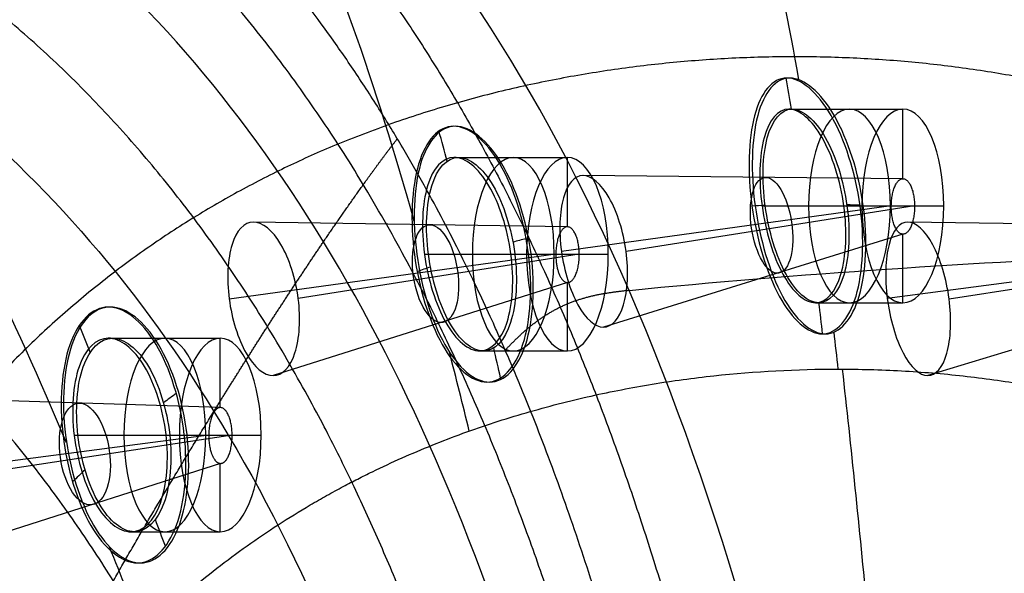
# Model space of a CAD drawing. Units: millimetres. Extents: x -64 to 465, y -149 to 149.
# Drawn here: x 54 to 68, y 87 to 95 of the extents above; entities that cross this region are included whole.
import ezdxf

# ---------------------------------------------------------------- set-up
doc = ezdxf.new("R2010")
doc.units = ezdxf.units.MM
doc.layers.add('Default', color=18, linetype='Continuous', true_color=0x000000)

msp = doc.modelspace()

# ---------------------------------------------------------------- linework, layer by layer
at = {"layer": 'Default', "color": 167, "true_color": 0x244878}
for p, q in [((64.676, 93.9, 768.49), (66.328, 93.9, 767.72)), ((66.328, 92.894, 767.72), (66.328, 93.9, 767.72)), ((59.834, 93.202, 758.197), (61.476, 93.202, 757.432)), ((61.476, 92.198, 757.432), (61.476, 93.202, 757.432)), ((66.328, 92.894, 767.72), (61.7, 92.939, 769.878)), ((66.159, 92.5, 767.359), (61.389, 91.842, 768.802)), ((66.496, 92.5, 768.081), (62.324, 91.842, 770.808)), ((64.291, 92.5, 767.125), (65.737, 92.5, 766.451)), ((65.474, 92.5, 769.663), (66.92, 92.5, 768.989)), ((65.737, 92.5, 766.451), (66.16, 92.5, 767.359)), ((66.497, 92.5, 768.081), (66.92, 92.5, 768.989)), ((61.475, 92.198, 757.43), (56.929, 92.266, 759.744)), ((71.091, 92.198, 778.052), (66.398, 92.266, 780.046)), ((66.328, 92.091, 767.72), (61.997, 90.747, 769.74)), ((66.328, 91.1, 767.72), (66.328, 92.091, 767.72)), ((61.307, 91.802, 757.071), (56.583, 91.152, 758.671)), ((61.646, 91.802, 757.796), (57.581, 91.159, 760.676)), ((59.408, 91.802, 756.851), (60.884, 91.802, 756.163)), ((60.658, 91.802, 759.358), (62.067, 91.802, 758.701)), ((60.884, 91.802, 756.163), (61.307, 91.802, 757.071)), ((61.646, 91.802, 757.796), (62.067, 91.802, 758.701)), ((70.92, 91.802, 777.686), (66.102, 91.159, 778.948)), ((71.259, 91.802, 778.411), (66.997, 91.152, 781.002)), ((61.477, 91.391, 757.433), (57.219, 90.046, 759.608)), ((61.476, 90.402, 757.432), (61.476, 91.391, 757.432)), ((71.09, 91.391, 778.049), (66.687, 90.046, 779.913)), ((65.062, 91.1, 768.31), (66.328, 91.1, 767.72)), ((54.832, 90.587, 747.703), (56.454, 90.587, 746.947)), ((56.454, 89.583, 746.947), (56.454, 90.587, 746.947)), ((60.208, 90.402, 758.023), (61.476, 90.402, 757.432)), ((56.453, 89.583, 746.944), (51.995, 89.724, 749.414)), ((56.286, 89.187, 746.587), (51.587, 88.572, 748.335)), ((56.626, 89.187, 747.313), (52.676, 88.587, 750.369)), ((54.34, 89.187, 746.388), (55.862, 89.187, 745.678)), ((55.67, 89.187, 748.857), (57.046, 89.187, 748.216)), ((55.862, 89.187, 745.678), (56.286, 89.187, 746.587)), ((56.625, 89.187, 747.314), (57.046, 89.187, 748.216)), ((56.456, 88.776, 746.95), (52.258, 87.435, 749.291)), ((56.454, 87.787, 746.947), (56.454, 88.777, 746.947)), ((55.161, 87.787, 747.55), (56.454, 87.787, 746.947))]:
    msp.add_line(p, q, dxfattribs=at)
at = {"layer": 'Default', "color": 167, "true_color": 0x244878, "extrusion": (0.906308, 7.24754e-13, -0.422618)}
msp.add_circle((92.5, 723.822, -265.192), 1.4, dxfattribs=at)
at = {"layer": 'Default', "color": 167, "true_color": 0x244878, "extrusion": (0.906308, 0, -0.422618)}
for centre in [(92.5, 723.822, -264.339), (91.802, 712.447, -264.389), (89.187, 700.822, -264.509)]:
    msp.add_circle(centre, 1.4, dxfattribs=at)
at = {"layer": 'Default', "color": 167, "true_color": 0x244878, "extrusion": (0.906308, -6.5512e-12, -0.422618)}
msp.add_circle((91.802, 712.447, -265.253), 1.4, dxfattribs=at)
at = {"layer": 'Default', "color": 167, "true_color": 0x244878, "extrusion": (-0.898344, -0.132279, 0.418905)}
msp.add_circle((-81.851, 730.247, 251.895), 0.699, dxfattribs=at)
at = {"layer": 'Default', "color": 167, "true_color": 0x244878, "extrusion": (-0.883321, -0.130085, 0.450359)}
msp.add_circle((-81.866, 709.686, 277.032), 0.713, dxfattribs=at)
at = {"layer": 'Default', "color": 167, "true_color": 0x244878, "extrusion": (0.906308, 2.4869e-12, -0.422618)}
msp.add_circle((89.187, 700.822, -265.393), 1.4, dxfattribs=at)
at = {"layer": 'Default', "color": 167, "true_color": 0x244878, "extrusion": (-0.867527, -0.121937, 0.482212)}
msp.add_circle((-80.461, 687.31, 302.595), 0.741, dxfattribs=at)
at = {"layer": 'Default', "extrusion": (-0.906308, -8.93175e-10, 0.422618)}
msp.add_open_spline([(34.831, 49.35, 722.109), (34.831, 54.806, 722.108), (35.029, 62.928, 722.533), (35.888, 73.692, 724.376), (36.77, 80.137, 726.267), (37.784, 85.051, 728.44), (38.72, 88.515, 730.448), (39.816, 91.612, 732.8), (41.097, 94.373, 735.546), (42.53, 96.718, 738.618), (44.552, 99.256, 742.955), (47.299, 101.544, 748.845), (50.637, 103.185, 756.005), (55.152, 104.407, 765.686), (59.755, 104.517, 775.558), (64.294, 103.571, 785.291), (67.654, 102.201, 792.496), (70.987, 99.87, 799.646), (73.044, 97.448, 804.056), (74.01, 95.931, 806.129)], degree=3, knots=[0, 0, 0, 0, 16.304427, 24.456641, 32.608855, 36.684961, 40.761068, 44.837175, 48.913282, 52.989389, 57.065495, 65.217709, 73.369923, 81.522136, 97.826564, 105.978777, 114.130991, 122.283204, 130.435417, 130.435417, 130.435417, 130.435417], dxfattribs=at)
at = {"layer": 'Default'}
for points, degree, knots in [([(76.66, 94.851, 803.653), (76.195, 95.584, 802.654), (74.757, 97.614, 799.568), (72.063, 100.318, 793.786), (67.634, 102.682, 784.274), (61.182, 103.667, 770.425), (54.021, 102.575, 755.07), (47.8, 98.891, 741.735), (43.176, 91.874, 731.818), (40.227, 80.937, 725.488), (39.006, 69.19, 722.858), (38.577, 59.381, 721.932), (38.481, 52.694, 721.725), (38.481, 49.35, 721.724)], 5, [0.908836, 0.908836, 0.908836, 0.908836, 0.908836, 0.908836, 8.810743, 24.266923, 39.723102, 55.179282, 70.635461, 86.091641, 101.54782, 117.004, 132.459979, 132.459979, 132.459979, 132.459979, 132.459979, 132.459979]), ([(48.355, 91.506, 737.258), (49.589, 93.586, 739.907), (52.375, 96.634, 745.887), (56.832, 98.925, 755.448), (61.368, 99.87, 765.181), (64.404, 99.829, 771.693), (65.918, 99.636, 774.943)], 3, [-43.20483, -43.20483, -43.20483, -43.20483, -32.404117, -21.602574, -10.801032, 0, 0, 0, 0]), ([(42.018, 49.351, 723.882), (42.018, 54.931, 723.884), (42.343, 66.086, 724.581), (43.994, 80.332, 728.124), (47.181, 90.549, 734.962), (52.152, 96.715, 745.628), (58.673, 99.58, 759.617), (65.891, 99.899, 775.101), (72.706, 97.796, 789.722), (76.342, 94.345, 797.522), (77.862, 91.975, 800.784)], 3, [0, 0, 0, 0, 15.018607, 30.03782, 45.057033, 60.076246, 75.095458, 90.114671, 105.133884, 120.153097, 120.153097, 120.153097, 120.153097]), ([(42.073, 49.351, 723.803), (42.073, 52.408, 723.802), (42.17, 58.517, 724.01), (42.658, 67.632, 725.058), (43.616, 76.538, 727.113), (45.325, 84.856, 730.776), (48.061, 91.519, 736.646), (51.537, 95.749, 744.107), (55.284, 98.158, 752.146), (59.131, 99.401, 760.399), (63.002, 99.823, 768.705), (66.882, 99.527, 777.03), (70.735, 98.45, 785.296), (74.507, 96.264, 793.388), (76.869, 93.703, 798.457), (77.944, 92.021, 800.764)], 3, [0.000571, 0.000571, 0.000571, 0.000571, 9.22025, 18.4405, 27.660749, 36.880999, 46.101249, 55.321499, 64.541749, 73.761999, 82.982248, 92.202498, 101.422748, 110.642998, 119.86324, 119.86324, 119.86324, 119.86324]), ([(41.902, 49.35, 723.936), (41.902, 51.583, 723.937), (41.947, 56.048, 724.034), (42.148, 62.669, 724.466), (42.702, 71.042, 725.653), (43.965, 80.108, 728.362), (45.911, 87.385, 732.536), (48.626, 92.813, 738.359), (52.13, 96.533, 745.874), (56.322, 98.789, 754.865), (60.968, 99.812, 764.829), (65.764, 99.766, 775.116), (70.38, 98.64, 785.018), (73.691, 96.738, 792.118), (75.858, 94.642, 796.767), (77.151, 92.916, 799.54), (77.759, 91.967, 800.844)], 5, [0.000303, 0.000303, 0.000303, 0.000303, 0.000303, 0.000303, 9.989101, 19.978201, 29.967302, 39.956403, 49.945504, 59.934604, 69.923705, 79.912806, 89.901907, 99.891007, 109.880108, 119.869393, 119.869393, 119.869393, 119.869393, 119.869393, 119.869393]), ([(42.052, 49.35, 724.504), (42.052, 52.794, 724.505), (42.147, 57.934, 724.709), (42.489, 64.722, 725.442), (42.888, 69.777, 726.298), (43.431, 74.512, 727.462), (44.077, 78.513, 728.848), (44.781, 81.825, 730.357), (45.646, 84.994, 732.212), (46.819, 88.225, 734.728), (48.602, 91.696, 738.552), (51.196, 94.914, 744.115), (54.7, 97.385, 751.628), (58.751, 98.787, 760.317), (62.883, 99.205, 769.176), (66.505, 98.88, 776.946), (69.407, 98.101, 783.167), (71.78, 97.029, 788.258), (73.867, 95.664, 792.732), (75.796, 93.852, 796.869), (77.381, 91.758, 800.268), (78.639, 89.564, 802.966), (79.796, 86.966, 805.447), (80.916, 83.612, 807.849), (81.927, 79.35, 810.017), (82.717, 74.534, 811.712), (83.279, 69.641, 812.916), (83.676, 64.658, 813.769), (84.025, 57.915, 814.515), (84.122, 52.774, 814.724), (84.122, 49.35, 814.724)], 3, [0.000056, 0.000056, 0.000056, 0.000056, 10.317958, 15.476937, 20.635916, 25.794896, 30.094045, 33.533364, 36.972684, 41.271833, 46.430812, 53.309451, 61.907749, 72.225708, 82.543666, 91.141964, 98.020603, 103.179582, 108.338561, 113.49754, 117.79669, 121.236009, 124.675328, 128.974478, 134.133457, 139.292436, 144.451415, 149.610394, 154.769373, 165.087351, 165.087351, 165.087351, 165.087351]), ([(42.131, 49.35, 724.504), (42.134, 52.792, 724.51), (42.257, 59.645, 724.775), (42.776, 68.098, 725.886), (43.543, 74.783, 727.531), (44.332, 79.548, 729.223), (45.416, 84.074, 731.548), (46.802, 88.023, 734.521), (48.487, 91.301, 738.135), (51.032, 94.685, 743.592), (54.531, 97.27, 751.095), (58.818, 98.753, 760.289), (63.19, 99.195, 769.665), (66.814, 98.81, 777.435), (69.708, 97.96, 783.642), (71.843, 96.996, 788.22), (73.928, 95.632, 792.691), (75.969, 93.714, 797.069), (77.541, 91.579, 800.439), (78.688, 89.511, 802.9), (80.308, 85.987, 806.374), (81.716, 80.946, 809.393), (82.769, 74.522, 811.653), (83.517, 68.004, 813.256), (84.045, 59.626, 814.387), (84.17, 52.773, 814.657), (84.173, 49.35, 814.663)], 3, [-164.861424, -164.861424, -164.861424, -164.861424, -154.557585, -144.253746, -139.101827, -133.949907, -128.797988, -123.646068, -118.494149, -113.342229, -103.03839, -92.734551, -82.430712, -72.126873, -66.974954, -61.823034, -56.671115, -51.519195, -46.367276, -43.791316, -41.215356, -30.911517, -25.759598, -20.607678, -10.303839, 0, 0, 0, 0]), ([(84.382, 49.35, 814.561), (84.382, 52.458, 814.56), (84.291, 58.673, 814.365), (83.886, 67.786, 813.496), (82.744, 78.676, 811.047), (80.024, 88.755, 805.215), (75.758, 95.182, 796.067), (69.992, 98.548, 783.702), (63.336, 99.545, 769.428), (56.68, 98.548, 755.153), (50.914, 95.182, 742.789), (46.651, 88.755, 733.647), (43.947, 78.675, 727.847), (42.827, 67.786, 725.446), (42.433, 58.673, 724.6), (42.344, 52.458, 724.41), (42.344, 49.35, 724.409)], 5, [0.003738, 0.003738, 0.003738, 0.003738, 0.003738, 0.003738, 13.912869, 27.822001, 41.731133, 55.640265, 69.549397, 83.45853, 97.367662, 111.276794, 125.185926, 139.095059, 153.004191, 166.913321, 166.913321, 166.913321, 166.913321, 166.913321, 166.913321]), ([(84.549, 49.35, 814.479), (84.542, 52.779, 814.464), (84.42, 59.631, 814.212), (83.753, 69.88, 812.829), (82.611, 78.184, 810.427), (81.144, 84.174, 807.305), (79.719, 88.17, 804.251), (78.029, 91.406, 800.613), (76.102, 93.943, 796.455), (74.066, 95.791, 792.055), (71.313, 97.536, 786.106), (67.792, 98.749, 778.509), (63.471, 99.186, 769.219), (59.142, 98.728, 759.947), (54.841, 97.225, 750.766), (51.349, 94.632, 743.324), (48.804, 91.233, 737.891), (47.123, 87.94, 734.291), (45.753, 83.993, 731.341), (44.337, 77.989, 728.268), (43.276, 69.767, 725.934), (42.67, 59.598, 724.579), (42.561, 52.76, 724.331), (42.554, 49.35, 724.317)], 3, [-164.905699, -164.905699, -164.905699, -164.905699, -154.599093, -144.292487, -133.98588, -128.832577, -123.679274, -118.525971, -113.372668, -108.219365, -103.066062, -92.759456, -82.452849, -72.146243, -61.839637, -51.533031, -46.379728, -41.226425, -36.073122, -30.919819, -20.613212, -10.306606, 0, 0, 0, 0]), ([(48.194, 49.35, 731.504), (48.194, 49.703, 731.504), (48.195, 50.404, 731.508), (48.2, 51.296, 731.522), (48.206, 51.965, 731.537), (48.212, 52.572, 731.554), (48.22, 53.225, 731.577), (48.23, 53.843, 731.603), (48.244, 54.616, 731.64), (48.272, 55.928, 731.715), (48.324, 57.772, 731.855), (48.409, 59.984, 732.08), (48.516, 62.1, 732.356), (48.624, 63.808, 732.632), (48.709, 64.961, 732.846), (48.762, 65.622, 732.978), (48.8, 66.079, 733.073), (48.852, 66.662, 733.2), (48.919, 67.384, 733.366), (49.045, 68.641, 733.675), (49.246, 70.349, 734.159), (49.478, 71.965, 734.705), (49.655, 73.037, 735.116), (49.763, 73.645, 735.366), (49.84, 74.064, 735.544), (49.942, 74.587, 735.777), (50.075, 75.232, 736.079), (50.322, 76.348, 736.639), (50.708, 77.84, 737.5), (51.23, 79.491, 738.643), (51.81, 81.003, 739.9), (52.451, 82.378, 741.27), (53.157, 83.631, 742.766), (53.799, 84.572, 744.116), (54.28, 85.182, 745.124), (54.559, 85.512, 745.707), (54.785, 85.766, 746.179), (54.967, 85.961, 746.559), (55.23, 86.232, 747.109), (55.695, 86.68, 748.077), (56.395, 87.273, 749.534), (57.134, 87.797, 751.073), (57.677, 88.131, 752.205), (57.989, 88.31, 752.854), (58.24, 88.447, 753.378), (58.438, 88.55, 753.792), (58.725, 88.692, 754.39), (59.224, 88.924, 755.432), (59.959, 89.221, 756.971), (60.721, 89.469, 758.569), (61.339, 89.638, 759.869), (61.826, 89.755, 760.896), (62.255, 89.844, 761.803), (62.85, 89.951, 763.064), (63.89, 90.092, 765.273), (65.09, 90.157, 767.837), (66.311, 90.123, 770.466), (67.202, 90.05, 772.394), (68.082, 89.927, 774.307), (68.926, 89.759, 776.15), (69.818, 89.523, 778.104), (70.668, 89.236, 779.974), (71.351, 88.953, 781.48), (71.883, 88.698, 782.658), (72.263, 88.499, 783.5), (72.678, 88.262, 784.419), (73.202, 87.933, 785.581), (73.838, 87.482, 786.993), (74.561, 86.878, 788.597), (75.246, 86.208, 790.117), (75.895, 85.473, 791.554), (76.406, 84.803, 792.682), (76.798, 84.232, 793.543), (77.035, 83.86, 794.065), (77.221, 83.554, 794.472), (77.358, 83.32, 794.772), (77.472, 83.118, 795.021), (77.548, 82.982, 795.186), (77.596, 82.893, 795.292), (77.616, 82.855, 795.336), (77.697, 82.705, 795.511), (77.782, 82.542, 795.697), (77.939, 82.234, 796.039), (78.154, 81.791, 796.504), (78.405, 81.235, 797.046), (78.648, 80.659, 797.568), (78.883, 80.061, 798.072), (79.11, 79.443, 798.555), (79.294, 78.907, 798.945), (79.434, 78.475, 799.242), (79.545, 78.123, 799.475), (79.627, 77.853, 799.648), (79.745, 77.457, 799.894), (79.941, 76.763, 800.304), (80.158, 75.931, 800.751), (80.363, 75.067, 801.172), (80.512, 74.401, 801.476), (80.631, 73.835, 801.718), (80.714, 73.424, 801.886), (80.759, 73.199, 801.975), (80.798, 72.993, 802.055), (80.812, 72.925, 802.082), (80.838, 72.785, 802.135), (80.88, 72.562, 802.219), (80.941, 72.228, 802.341), (81.012, 71.827, 802.483), (81.105, 71.284, 802.668), (81.218, 70.592, 802.89), (81.39, 69.456, 803.228), (81.591, 67.983, 803.617), (81.881, 65.505, 804.172), (82.12, 62.887, 804.622), (82.309, 60.144, 804.97), (82.427, 57.98, 805.184), (82.513, 55.904, 805.34), (82.598, 53.037, 805.491), (82.624, 50.839, 805.535), (82.624, 49.35, 805.536)], 3, [0, 0, 0, 0, 1.054883, 2.109766, 2.637207, 3.164649, 4.219531, 4.746973, 5.274414, 6.329297, 8.439063, 10.548828, 12.658594, 14.76836, 15.823243, 16.350684, 16.878125, 17.405567, 17.933008, 18.987891, 21.097657, 23.207423, 24.262305, 24.789747, 25.317188, 25.84463, 26.372071, 27.426954, 29.53672, 31.646485, 33.756251, 35.866017, 37.975782, 40.085548, 41.140431, 41.667872, 42.195314, 42.722755, 43.250197, 44.305079, 46.414845, 48.524611, 49.579494, 50.106935, 50.634376, 51.161818, 51.689259, 52.744142, 54.853908, 56.963673, 58.018556, 59.073439, 60.128322, 61.183205, 63.292971, 67.512502, 69.622268, 71.732033, 73.841799, 75.951565, 78.06133, 80.171096, 82.280862, 83.335745, 84.390627, 85.44551, 86.500393, 88.610159, 90.719924, 92.82969, 94.939456, 97.049221, 98.104104, 99.158987, 99.686429, 100.21387, 100.741311, 101.005032, 101.136892, 101.268753, 101.400613, 101.532474, 101.796194, 102.323636, 102.851077, 103.378519, 103.90596, 104.433401, 104.960843, 105.224563, 105.488284, 105.752005, 106.015726, 106.543167, 107.59805, 108.125491, 108.652933, 109.180374, 109.444095, 109.575955, 109.707816, 109.839676, 109.971536, 110.235257, 110.762698, 111.29014, 111.817581, 112.872464, 113.927347, 116.037113, 118.146878, 122.36641, 124.476175, 126.585941, 128.695707, 130.805472, 135.025004, 135.025004, 135.025004, 135.025004])]:
    msp.add_open_spline(points, degree=degree, knots=knots, dxfattribs=at)
at = {"layer": 'Default', "color": 251, "true_color": 0x545454}
for points, degree in [([(65.312, 49.35, 826.329), (65.312, 67.57, 826.329), (63.644, 86.525, 823.024), (61.262, 97.773, 817.975), (53.334, 100.89, 803.143), (45.091, 102.891, 784.297), (37.783, 100.902, 768.391)], 6), ([(64.666, 49.35, 825.694), (64.666, 53.813, 825.694), (64.422, 62.835, 825.208), (63.326, 75.06, 823.021), (61.29, 85.038, 818.993), (58.134, 92.403, 812.729), (53.853, 97.237, 804.078), (48.671, 99.905, 793.3), (43.019, 100.835, 781.132), (39.288, 100.454, 772.891), (37.502, 99.968, 768.991)], 3), ([(63.724, 49.35, 824.745), (63.724, 66.655, 824.745), (62.141, 84.704, 821.61), (59.854, 95.459, 816.813), (51.991, 98.53, 802.859), (44.067, 100.459, 784.99), (37.142, 98.584, 769.854)], 6), ([(72.835, 80.69, 819.982), (71.907, 85.896, 817.991), (70.695, 90.373, 815.391), (69.159, 94.005, 812.097), (67.266, 96.87, 808.035), (65.063, 99.061, 803.312)], 5), ([(65.5, 80.326, 822.702), (63.896, 89.02, 819.408), (61.365, 94.794, 814.194), (57.658, 98.439, 806.334)], 3), ([(56.706, 98.141, 806.643), (58.912, 95.961, 811.324), (60.772, 93.166, 815.202), (62.289, 89.659, 818.362), (63.505, 85.361, 820.878), (64.459, 80.186, 822.837)], 5), ([(36.838, 97.2, 770.69), (38.521, 97.652, 774.356), (42.051, 97.997, 782.092), (47.446, 97.087, 793.489), (52.421, 94.527, 803.572), (56.542, 89.924, 811.659), (59.58, 82.949, 817.514), (61.532, 73.53, 821.283), (62.572, 62.018, 823.331), (62.8, 53.54, 823.787), (62.8, 49.35, 823.787)], 3), ([(61.006, 49.35, 821.846), (61.006, 65.016, 821.846), (59.575, 81.441, 819.018), (57.463, 91.314, 814.671), (50.081, 94.303, 802.12), (42.74, 96.101, 785.996), (36.368, 94.432, 772.3)], 6), ([(59.278, 49.35, 819.874), (59.278, 52.993, 819.874), (59.08, 60.384, 819.48), (58.163, 70.468, 817.703), (56.428, 78.769, 814.433), (53.715, 84.968, 809.353), (50.024, 89.107, 802.341), (45.565, 91.45, 793.603), (40.724, 92.322, 783.726), (37.556, 92.047, 777.019), (36.047, 91.664, 773.839)], 3), ([(62.371, 91.279, 816.238), (67.201, 91.76, 814.569), (72.896, 91.941, 812.088), (75.729, 91.97, 810.733)], 3), ([(60.575, 90.415, 816.132), (60.854, 90.704, 816.319), (61.143, 90.989, 816.497), (61.538, 91.187, 816.527), (61.953, 91.236, 816.383), (62.369, 91.282, 816.235)], 5)]:
    msp.add_open_spline(points, degree=degree, dxfattribs=at)
at = {"layer": 'Default', "extrusion": (-0.906308, 2.63406e-10, 0.422618)}
msp.add_open_spline([(77.65, 91.96, 800.907), (76.993, 92.985, 799.498), (75.542, 94.833, 796.386), (73.385, 96.631, 791.761), (71.454, 97.762, 787.62), (70.162, 98.342, 784.848), (69.076, 98.729, 782.52), (68.237, 98.981, 780.72), (67.513, 99.16, 779.168), (66.928, 99.282, 777.914), (66.464, 99.367, 776.919), (66.066, 99.432, 776.064), (65.511, 99.51, 774.874), (64.55, 99.616, 772.814), (63.171, 99.683, 769.855), (61.793, 99.635, 766.902), (60.685, 99.527, 764.525), (59.866, 99.415, 762.769), (58.998, 99.258, 760.907), (57.895, 99.005, 758.541), (56.03, 98.439, 754.543), (54.57, 97.744, 751.412), (53.656, 97.187, 749.45)], degree=3, knots=[-58.320387, -58.320387, -58.320387, -58.320387, -51.030339, -43.74029, -40.095266, -36.450242, -34.62773, -32.805218, -30.982706, -30.07145, -29.160194, -28.248938, -27.337682, -25.515169, -21.870145, -18.225121, -16.402609, -14.580097, -12.757585, -10.935073, -7.290048, 0, 0, 0, 0], dxfattribs=at)
at = {"layer": 'Default', "extrusion": (-0.906308, 5.44186e-14, 0.422618)}
msp.add_open_spline([(84.126, 49.35, 814.795), (84.126, 52.862, 814.794), (84.058, 56.275, 814.649), (83.924, 59.59, 814.361), (83.787, 62.974, 814.066), (83.583, 66.116, 813.63), (83.314, 69.019, 813.053), (83.163, 70.646, 812.729), (82.993, 72.183, 812.365), (82.805, 73.631, 811.961), (82.596, 75.238, 811.512), (82.362, 76.751, 811.011), (82.103, 78.167, 810.457), (81.824, 79.697, 809.859), (81.515, 81.127, 809.194), (81.174, 82.458, 808.463), (80.813, 83.866, 807.689), (80.415, 85.168, 806.837), (79.981, 86.365, 805.905), (79.536, 87.593, 804.95), (79.047, 88.722, 803.902), (78.515, 89.754, 802.761), (78.002, 90.748, 801.661), (77.443, 91.659, 800.463), (76.839, 92.488, 799.167), (75.75, 93.98, 796.831), (74.495, 95.22, 794.141), (73.076, 96.207, 791.097), (71.871, 97.045, 788.513), (70.54, 97.707, 785.66), (69.085, 98.193, 782.539), (68.43, 98.412, 781.135), (67.752, 98.594, 779.68), (67.05, 98.74, 778.174), (66.383, 98.879, 776.743), (65.706, 98.982, 775.292), (65.02, 99.049, 773.821), (64.344, 99.116, 772.372), (63.658, 99.147, 770.9), (62.96, 99.144, 769.405), (62.267, 99.141, 767.918), (61.583, 99.104, 766.45), (60.907, 99.032, 765), (60.219, 98.96, 763.525), (59.542, 98.852, 762.073), (58.874, 98.708, 760.642), (58.16, 98.555, 759.111), (57.476, 98.365, 757.643), (56.822, 98.139, 756.24), (56.137, 97.903, 754.772), (55.476, 97.624, 753.355), (54.839, 97.302, 751.987), (54.137, 96.947, 750.482), (53.474, 96.548, 749.06), (52.85, 96.104, 747.723), (51.437, 95.097, 744.692), (50.187, 93.829, 742.012), (49.1, 92.299, 739.682), (47.894, 90.601, 737.095), (46.861, 88.532, 734.88), (46.002, 86.093, 733.038), (45.574, 84.877, 732.12), (45.182, 83.552, 731.28), (44.827, 82.118, 730.518), (44.496, 80.783, 729.808), (44.195, 79.343, 729.163), (43.924, 77.797, 728.581), (43.446, 75.077, 727.556), (43.055, 71.987, 726.718), (42.75, 68.526, 726.064), (42.617, 67.006, 725.777), (42.501, 65.426, 725.529), (42.403, 63.785, 725.32), (42.313, 62.263, 725.126), (42.237, 60.667, 724.963), (42.175, 58.999, 724.83), (42.116, 57.416, 724.704), (42.072, 55.813, 724.61), (42.043, 54.191, 724.548), (42.029, 53.391, 724.517), (42.018, 52.587, 724.494), (42.011, 51.777, 724.478), (42.007, 51.351, 724.47), (42.005, 50.945, 724.465), (42.003, 50.561, 724.461), (42.002, 50.403, 724.46), (42.001, 49.999, 724.458), (42, 49.35, 724.455)], degree=3, knots=[0, 0, 0, 0, 10.258938, 10.258938, 10.258938, 19.808748, 19.808748, 19.808748, 24.578523, 24.578523, 24.578523, 29.41402, 29.41402, 29.41402, 34.243116, 34.243116, 34.243116, 39.074135, 39.074135, 39.074135, 43.935825, 43.935825, 43.935825, 48.76354, 48.76354, 48.76354, 58.458269, 58.458269, 58.458269, 68.125432, 68.125432, 68.125432, 72.973412, 72.973412, 72.973412, 77.787248, 77.787248, 77.787248, 82.66189, 82.66189, 82.66189, 87.523852, 87.523852, 87.523852, 92.344112, 92.344112, 92.344112, 97.236013, 97.236013, 97.236013, 102.003601, 102.003601, 102.003601, 106.861868, 106.861868, 106.861868, 116.563607, 116.563607, 116.563607, 126.262288, 126.262288, 126.262288, 131.124256, 131.124256, 131.124256, 135.952209, 135.952209, 135.952209, 145.658869, 145.658869, 145.658869, 150.471772, 150.471772, 150.471772, 155.289009, 155.289009, 155.289009, 160.108808, 160.108808, 160.108808, 162.523583, 162.523583, 162.523583, 163.740181, 163.740181, 163.740181, 164.950836, 164.950836, 164.950836, 164.950836], dxfattribs=at)
at = {"layer": 'Default'}
msp.add_rational_spline([(42.67, 49.35, 724.303), (42.673, 50.748, 724.309), (42.691, 53.875, 724.35), (42.854, 60.458, 724.716), (43.332, 69.055, 725.78), (44.359, 77.39, 728.036), (45.746, 83.513, 731.042), (47.097, 87.562, 733.953), (48.768, 90.953, 737.535), (51.318, 94.461, 742.983), (54.837, 97.137, 750.488), (59.189, 98.683, 759.782), (63.573, 99.153, 769.172), (67.949, 98.704, 778.581), (71.51, 97.457, 786.26), (74.292, 95.66, 792.266), (76.348, 93.747, 796.706), (78.281, 91.128, 800.874), (79.964, 87.791, 804.495), (81.373, 83.689, 807.512), (82.805, 77.584, 810.561), (83.912, 69.156, 812.891), (84.432, 60.497, 813.975), (84.612, 53.9, 814.348), (84.632, 50.756, 814.391), (84.635, 49.35, 814.396)], [0.915720883783, 0.915702343828, 0.915565234473, 0.914338933021, 0.911014011539, 0.905975755352, 0.902754021855, 0.901611626679, 0.90214192557, 0.904705374782, 0.909285246832, 0.913086301125, 0.914353756532, 0.912854607661, 0.909460255025, 0.905916960712, 0.903136201711, 0.900886156993, 0.899956978171, 0.90068781195, 0.903348930638, 0.907827345851, 0.91080402166, 0.911893299051, 0.91201138795, 0.912025589962], degree=3, knots=[0.989407, 0.989407, 0.989407, 0.989407, 5.214873, 10.429475, 20.858679, 31.287883, 36.502485, 41.717087, 46.931689, 52.146291, 62.575495, 73.004699, 83.433903, 93.863107, 104.292312, 109.506914, 114.721516, 119.936118, 125.15072, 130.365322, 135.579924, 146.009128, 156.438332, 161.652934, 165.878345, 165.878345, 165.878345, 165.878345], dxfattribs=at)
for points, degree in [([(79.226, 89.188, 802.742), (77.914, 91.849, 799.919), (74.732, 95.886, 793.052), (68.481, 98.764, 779.553), (61.498, 99.184, 764.55), (54.809, 97.297, 750.263), (49.368, 92.533, 738.663), (45.651, 84.123, 730.687), (43.548, 71.709, 726.095), (42.977, 61.357, 724.817), (42.847, 56.009, 724.527)], 3), ([(64.822, 94.325, 768.748), (64.549, 95.905, 768.871), (64.194, 97.448, 769.032), (63.689, 98.915, 769.264)], 3), ([(59.26, 92.281, 756.495), (58.718, 94.194, 756.086), (58.089, 96.066, 755.73), (57.261, 97.828, 755.503)], 3), ([(83.902, 49.35, 809.918), (83.901, 52.184, 809.917), (83.808, 57.848, 809.744), (83.388, 66.156, 808.973), (82.243, 76.076, 806.787), (79.708, 85.258, 801.508), (75.902, 91.12, 793.147), (70.791, 94.204, 781.814), (64.796, 95.121, 768.759), (58.664, 94.204, 755.768), (53.281, 91.123, 744.558), (49.338, 85.267, 736.259), (46.947, 76.089, 730.933), (46.037, 66.167, 728.677), (45.729, 57.854, 727.873), (45.66, 52.186, 727.692), (45.659, 49.35, 727.691)], 5), ([(54.23, 89.074, 745.947), (53.467, 90.873, 745.047), (52.633, 92.636, 744.205), (51.64, 94.298, 743.504)], 3), ([(65.207, 90.65, 768.243), (65.001, 90.65, 767.803), (64.543, 91.058, 766.943), (64.112, 92.505, 766.495), (64.149, 93.945, 767.133), (64.658, 94.553, 768.499), (65.379, 93.943, 769.769), (65.843, 92.503, 770.205), (65.775, 91.057, 769.586), (65.412, 90.65, 768.683), (65.207, 90.65, 768.243)], 3), ([(60.35, 89.952, 757.957), (60.134, 89.952, 757.522), (59.655, 90.359, 756.674), (59.214, 91.802, 756.228), (59.268, 93.247, 756.856), (59.822, 93.855, 758.206), (60.573, 93.247, 759.455), (61.041, 91.809, 759.893), (60.953, 90.36, 759.284), (60.567, 89.952, 758.392), (60.35, 89.952, 757.957)], 3), ([(55.298, 87.337, 747.486), (55.069, 87.337, 747.057), (54.571, 87.742, 746.223), (54.125, 89.181, 745.773), (54.219, 90.634, 746.383), (54.835, 91.239, 747.705), (55.612, 90.635, 748.937), (56.069, 89.197, 749.387), (55.945, 87.743, 748.793), (55.527, 87.337, 747.914), (55.298, 87.337, 747.486)], 3), ([(60.056, 89.244, 757.174), (59.961, 89.626, 757.086), (59.865, 90.008, 756.998), (59.768, 90.389, 756.912)], 3), ([(55.34, 86.337, 747.338), (55.179, 86.749, 747.126), (55.016, 87.16, 746.915), (54.85, 87.57, 746.706)], 3)]:
    msp.add_open_spline(points, degree=degree, dxfattribs=at)
at = {"layer": 'Default', "color": 251, "true_color": 0x545454}
msp.add_open_spline([(63.597, 79.835, 822.329), (63.407, 80.867, 821.939), (62.996, 82.858, 821.102), (62.408, 85.162, 819.897), (61.89, 86.891, 818.834), (61.546, 87.923, 818.127), (61.258, 88.72, 817.536), (61.036, 89.303, 817.079), (60.846, 89.775, 816.69), (60.709, 90.104, 816.407), (60.633, 90.282, 816.251), (60.566, 90.436, 816.114), (60.534, 90.51, 816.047), (60.476, 90.641, 815.929), (60.376, 90.864, 815.723), (60.215, 91.214, 815.392), (59.997, 91.667, 814.944), (59.671, 92.313, 814.273), (59.288, 93.017, 813.482), (58.845, 93.758, 812.566), (58.47, 94.343, 811.792), (58.093, 94.892, 811.01), (57.615, 95.544, 810.018), (56.835, 96.51, 808.395), (56.288, 97.08, 807.251), (55.989, 97.376, 806.625)], degree=3, knots=[-25.440531, -25.440531, -25.440531, -25.440531, -22.260525, -19.08045, -17.490412, -15.900375, -15.105356, -14.310337, -13.515318, -13.117809, -12.919054, -12.7203, -12.521545, -12.32279, -11.925281, -11.130262, -10.335244, -9.540225, -7.950187, -7.155169, -6.36015, -5.565131, -4.770112, -3.180075, 0, 0, 0, 0], dxfattribs=at)
at = {"layer": 'Default', "extrusion": (-0.906308, -4.42425e-10, 0.422618)}
msp.add_open_spline([(53.656, 97.187, 749.45), (52.452, 96.454, 746.87), (51.361, 95.56, 744.53), (50.382, 94.506, 742.43)], degree=3, dxfattribs=at)
at = {"layer": 'Default', "color": 34, "true_color": 0x904800}
for points in [[(65.161, 90.65, 768.264), (64.956, 90.65, 767.824), (64.497, 91.057, 766.966), (64.067, 92.503, 766.516), (64.102, 93.943, 767.152), (64.611, 94.553, 768.52), (65.332, 93.945, 769.788), (65.797, 92.505, 770.227), (65.73, 91.058, 769.608), (65.366, 90.65, 768.705), (65.161, 90.65, 768.264)], [(64.722, 93.9, 768.469), (64.567, 93.9, 768.136), (64.306, 93.591, 767.447), (64.276, 92.501, 766.968), (64.606, 91.407, 767.308), (65.127, 90.946, 768.281), (65.537, 91.408, 769.306), (65.585, 92.503, 769.775), (65.238, 93.592, 769.444), (64.877, 93.9, 768.802), (64.722, 93.9, 768.469)], [(60.31, 89.952, 757.975), (60.094, 89.952, 757.54), (59.617, 90.358, 756.694), (59.178, 91.799, 756.244), (59.24, 93.245, 756.866), (59.798, 93.855, 758.215), (60.543, 93.249, 759.467), (61.004, 91.812, 759.911), (60.914, 90.36, 759.304), (60.526, 89.953, 758.41), (60.31, 89.952, 757.975)], [(59.898, 93.202, 758.167), (59.734, 93.202, 757.839), (59.45, 92.894, 757.159), (59.4, 91.801, 756.69), (59.734, 90.709, 757.03), (60.277, 90.249, 757.99), (60.715, 90.709, 759.002), (60.782, 91.807, 759.465), (60.436, 92.895, 759.13), (60.062, 93.203, 758.496), (59.898, 93.202, 758.167)], [(64.335, 92.507, 767.105), (64.272, 92.504, 766.969), (64.208, 92.501, 766.833), (64.145, 92.498, 766.697)], [(65.707, 92.509, 770.051), (65.644, 92.511, 769.915), (65.581, 92.513, 769.779), (65.518, 92.515, 769.643)], [(60.878, 92.025, 759.736), (60.814, 92.01, 759.601), (60.75, 91.993, 759.467), (60.686, 91.977, 759.332)], [(59.494, 91.617, 756.826), (59.43, 91.595, 756.691), (59.366, 91.572, 756.558), (59.302, 91.549, 756.424)], [(55.256, 87.337, 747.505), (55.027, 87.337, 747.077), (54.53, 87.741, 746.243), (54.089, 89.179, 745.79), (54.19, 90.631, 746.394), (54.808, 91.239, 747.717), (55.577, 90.636, 748.952), (56.028, 89.2, 749.406), (55.903, 87.743, 748.813), (55.485, 87.338, 747.934), (55.256, 87.337, 747.505)], [(54.893, 90.587, 747.675), (54.718, 90.587, 747.352), (54.406, 90.28, 746.685), (54.326, 89.182, 746.229), (54.661, 88.092, 746.572), (55.227, 87.635, 747.518), (55.7, 88.092, 748.514), (55.794, 89.194, 748.965), (55.454, 90.282, 748.623), (55.067, 90.587, 747.998), (54.893, 90.587, 747.675)], [(55.817, 89.789, 749.172), (55.755, 89.744, 749.043), (55.693, 89.698, 748.914), (55.632, 89.652, 748.786)], [(54.497, 88.685, 746.419), (54.437, 88.627, 746.294), (54.377, 88.569, 746.169), (54.317, 88.511, 746.045)]]:
    msp.add_open_spline(points, degree=3, dxfattribs=at)
at = {"layer": 'Default', "color": 34, "true_color": 0x904800, "extrusion": (-0.422486, -0.009291, -0.906322)}
for points in [[(64.714, 93.9, 768.456), (64.689, 94.05, 768.466), (64.664, 94.2, 768.476), (64.638, 94.35, 768.486)], [(65.167, 90.65, 768.278), (65.15, 90.8, 768.284), (65.132, 90.95, 768.291), (65.114, 91.1, 768.298)]]:
    msp.add_open_spline(points, degree=3, dxfattribs=at)
at = {"layer": 'Default', "color": 167, "true_color": 0x244878}
for points in [[(64.676, 93.9, 768.49), (64.831, 93.9, 768.823), (65.192, 93.592, 769.465), (65.54, 92.503, 769.797), (65.492, 91.408, 769.327), (65.081, 90.946, 768.302), (64.56, 91.407, 767.329), (64.231, 92.501, 766.989), (64.26, 93.591, 767.468), (64.521, 93.9, 768.158), (64.676, 93.9, 768.49)], [(59.834, 93.202, 758.197), (59.999, 93.203, 758.526), (60.375, 92.895, 759.158), (60.727, 91.809, 759.49), (60.664, 90.711, 759.029), (60.226, 90.249, 758.014), (59.682, 90.708, 757.055), (59.344, 91.799, 756.716), (59.388, 92.894, 757.187), (59.67, 93.202, 757.869), (59.834, 93.202, 758.197)], [(61.997, 90.747, 769.74), (61.874, 90.747, 769.478), (61.601, 90.986, 768.966), (61.34, 91.846, 768.693), (61.37, 92.703, 769.076), (61.682, 93.057, 769.887), (62.104, 92.701, 770.648), (62.376, 91.843, 770.916), (62.334, 90.985, 770.54), (62.119, 90.747, 770.002), (61.997, 90.747, 769.74)], [(57.219, 90.046, 759.608), (57.088, 90.046, 759.346), (56.799, 90.286, 758.834), (56.53, 91.156, 758.561), (56.574, 92.025, 758.945), (56.913, 92.386, 759.755), (57.359, 92.028, 760.516), (57.637, 91.159, 760.784), (57.582, 90.289, 760.408), (57.349, 90.047, 759.87), (57.219, 90.046, 759.608)], [(66.687, 90.046, 779.913), (66.57, 90.047, 779.644), (66.307, 90.289, 779.12), (66.055, 91.161, 778.836), (66.083, 92.029, 779.223), (66.379, 92.386, 780.052), (66.783, 92.024, 780.834), (67.047, 91.154, 781.112), (67.01, 90.286, 780.731), (66.804, 90.045, 780.181), (66.687, 90.046, 779.913)], [(54.832, 90.587, 747.703), (55.008, 90.588, 748.026), (55.397, 90.282, 748.649), (55.742, 89.197, 748.989), (55.651, 88.095, 748.54), (55.177, 87.634, 747.541), (54.611, 88.091, 746.597), (54.271, 89.179, 746.254), (54.345, 90.279, 746.712), (54.657, 90.587, 747.38), (54.832, 90.587, 747.703)]]:
    msp.add_open_spline(points, degree=3, dxfattribs=at)
at = {"layer": 'Default', "color": 34, "true_color": 0x904800, "extrusion": (-0.39665, -0.257442, -0.881131)}
for points in [[(59.734, 93.147, 757.823), (59.695, 93.292, 757.798), (59.656, 93.437, 757.773), (59.617, 93.582, 757.749)], [(60.508, 90.012, 758.39), (60.475, 90.157, 758.362), (60.442, 90.302, 758.335), (60.409, 90.447, 758.308)]]:
    msp.add_open_spline(points, degree=3, dxfattribs=at)
at = {"layer": 'Default', "color": 251, "true_color": 0x545454, "extrusion": (0.352873, -0.550297, 0.756739)}
for points in [[(57.946, 91.981, 812.331), (58.115, 92.23, 812.433), (58.288, 92.478, 812.533), (58.461, 92.727, 812.633), (58.64, 92.976, 812.731), (58.823, 93.225, 812.826), (59.015, 93.473, 812.918)], [(56.362, 89.529, 811.287), (56.614, 89.938, 811.466), (56.871, 90.346, 811.644), (57.132, 90.755, 811.819), (57.398, 91.164, 811.992), (57.669, 91.572, 812.163), (57.946, 91.981, 812.331)], [(53.552, 84.625, 809.031), (53.988, 85.442, 809.422), (54.436, 86.26, 809.807), (54.895, 87.077, 810.188), (55.369, 87.894, 810.561), (55.857, 88.712, 810.928), (56.362, 89.529, 811.287)]]:
    msp.add_open_spline(points, degree=6, dxfattribs=at)
at = {"layer": 'Default', "color": 167, "true_color": 0x244878, "extrusion": (-0.906308, 0, 0.422618)}
msp.add_rational_spline([(66.328, 92.091, 767.72), (66.497, 92.091, 768.081), (66.497, 92.492, 768.081), (66.497, 92.894, 768.081), (66.328, 92.894, 767.72), (66.16, 92.894, 767.359), (66.16, 92.492, 767.359), (66.16, 92.091, 767.359), (66.328, 92.091, 767.72)], [1, 0.707106781187, 1, 0.707106781187, 1, 0.707106781187, 1, 0.707106781187, 1], degree=2, knots=[0, 0, 0, 0.79987, 0.79987, 1.599741, 1.599741, 2.399611, 2.399611, 3.199481, 3.199481, 3.199481], dxfattribs=at)
at = {"layer": 'Default', "color": 167, "true_color": 0x244878, "extrusion": (-0.906308, -1.19981e-14, 0.422618)}
msp.add_rational_spline([(61.521, 91.405, 757.528), (61.684, 91.508, 757.879), (61.64, 91.898, 757.784), (61.596, 92.288, 757.689), (61.432, 92.185, 757.339), (61.269, 92.081, 756.989), (61.313, 91.691, 757.083), (61.347, 91.393, 757.156), (61.477, 91.391, 757.433)], [1, 0.707106781187, 1, 0.707106781187, 1, 0.707106781187, 1, 0.759353277548, 0.914146540095], degree=2, knots=[0, 0, 0, 0.803911, 0.803911, 1.607823, 1.607823, 2.411734, 2.411734, 3.072243, 3.072243, 3.072243], dxfattribs=at)
at = {"layer": 'Default', "color": 167, "true_color": 0x244878, "extrusion": (0.906308, 1.21102e-13, -0.422618)}
msp.add_rational_spline([(61.477, 91.391, 757.433), (61.499, 91.391, 757.482), (61.521, 91.405, 757.528)], [0.914146540095, 0.947753503639, 1], degree=2, dxfattribs=at)
at = {"layer": 'Default', "color": 34, "true_color": 0x904800, "extrusion": (-0.351575, -0.499932, -0.791494)}
for points in [[(54.572, 90.384, 747.027), (54.52, 90.514, 746.968), (54.467, 90.643, 746.91), (54.414, 90.773, 746.852)], [(55.659, 87.577, 748.317), (55.612, 87.707, 748.256), (55.563, 87.836, 748.196), (55.515, 87.966, 748.136)]]:
    msp.add_open_spline(points, degree=3, dxfattribs=at)
at = {"layer": 'Default', "extrusion": (-0.422793, -0.00241, -0.906223)}
msp.add_open_spline([(65.393, 90.14, 768.492), (65.373, 90.319, 768.501), (65.353, 90.498, 768.51), (65.332, 90.676, 768.519)], degree=3, dxfattribs=at)
at = {"layer": 'Default', "extrusion": (-0.422558, 3.6946e-14, -0.906336)}
msp.add_open_spline([(65.815, 86.643, 768.457), (65.701, 87.845, 768.51), (65.581, 89.012, 768.566), (65.455, 90.14, 768.625)], degree=3, dxfattribs=at)
at = {"layer": 'Default', "color": 167, "true_color": 0x244878, "extrusion": (-0.906308, -1.54463e-14, 0.422618)}
msp.add_rational_spline([(56.541, 88.83, 747.134), (56.688, 89.03, 747.448), (56.602, 89.38, 747.265), (56.517, 89.73, 747.082), (56.371, 89.53, 746.767), (56.224, 89.33, 746.453), (56.309, 88.98, 746.637), (56.358, 88.779, 746.742), (56.456, 88.776, 746.95)], [1, 0.707106781187, 1, 0.707106781187, 1, 0.707106781187, 1, 0.808165493387, 0.867620368457], degree=2, knots=[0, 0, 0, 0.804304, 0.804304, 1.608608, 1.608608, 2.412912, 2.412912, 2.939702, 2.939702, 2.939702], dxfattribs=at)
at = {"layer": 'Default', "color": 167, "true_color": 0x244878, "extrusion": (0.906308, -4.86778e-14, -0.422618)}
msp.add_rational_spline([(56.456, 88.776, 746.95), (56.502, 88.775, 747.049), (56.541, 88.83, 747.134)], [0.867620368457, 0.898941287799, 1], degree=2, dxfattribs=at)

doc.saveas('drawing.dxf')
